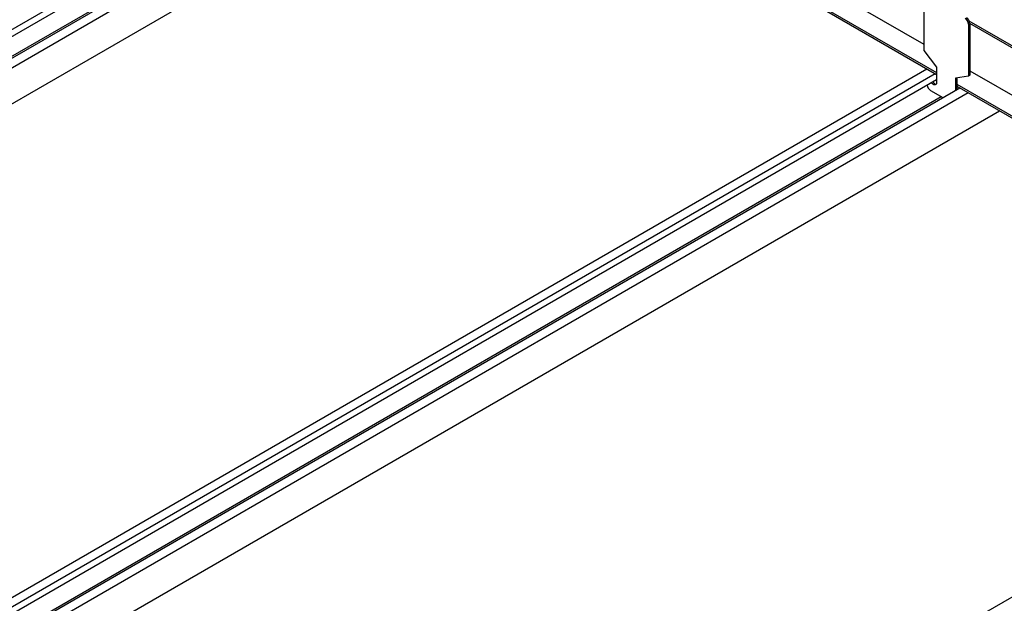
# Model space of a CAD drawing. Extents: x 0 to 282, y 0 to 195.
# Drawn here: x 159 to 201, y 127 to 152 of the extents above; entities that cross this region are included whole.
import ezdxf

# ---------------------------------------------------------------- set-up
doc = ezdxf.new("R2010")
doc.units = 0
doc.layers.add('天井下地', color=7, linetype='CONTINUOUS')

msp = doc.modelspace()

# ---------------------------------------------------------------- linework, layer by layer
at = {"layer": '天井下地', "linetype": 'CONTINUOUS'}
for p, q in [((125.783, 132.547), (171.055, 158.682)), ((125.911, 132.326), (171.31, 158.535)), ((126.163, 131.623), (172.045, 158.11)), ((126.163, 131.542), (172.115, 158.07)), ((126.056, 131.072), (172.469, 157.866)), ((185.827, 157.617), (197.615, 150.812)), ((124.12, 128.403), (173.073, 156.663)), ((185.827, 156.719), (198.163, 149.598)), ((185.827, 156.637), (198.163, 149.516)), ((197.615, 152.772), (197.615, 150.551)), ((199.524, 151.67), (199.524, 149.449)), ((199.552, 151.817), (219.198, 140.476)), ((199.58, 151.719), (219.184, 140.402)), ((199.581, 151.703), (199.581, 149.482)), ((197.615, 150.551), (198.163, 149.827)), ((137.638, 115.062), (197.742, 149.759)), ((137.992, 114.858), (198.096, 149.555)), ((198.163, 149.827), (198.163, 149.173)), ((199.524, 149.449), (198.976, 149.357)), ((199.581, 149.482), (199.524, 149.449)), ((199.581, 149.678), (233.712, 129.974)), ((138.247, 114.711), (198.163, 149.299)), ((198.03, 149.087), (198.087, 149.12)), ((198.976, 149.357), (198.976, 148.839)), ((199.033, 149.367), (199.033, 148.871)), ((199.033, 149.096), (233.857, 128.992)), ((139.053, 114.246), (199.156, 148.943)), ((139.406, 114.042), (199.51, 148.739)), ((197.898, 148.837), (198.435, 148.526)), ((199.033, 149.014), (233.879, 128.898)), ((199.033, 148.953), (199.086, 148.983)), ((138.982, 114.286), (198.364, 148.567)), ((140.75, 113.266), (200.854, 147.963)), ((176.13, 112.546), (219.167, 137.391))]:
    msp.add_line(p, q, dxfattribs=at)
msp.add_lwpolyline([(198.163, 149.173), (198.16, 149.144), (198.153, 149.119), (198.141, 149.099), (198.124, 149.084), (198.104, 149.075), (198.082, 149.072), (198.056, 149.077), (198.03, 149.087)], dxfattribs=at)
for centre, radius, start, end in [((199.217, 151.656), 0.307, 2.6054, 57.3945), ((199.273, 151.689), 0.307, 2.6054, 57.3945), ((198.066, 149.098), 0.311, 186.1031, 237.2022), ((198.196, 149.329), 0.293, 211.7797, 235.551), ((198.253, 149.362), 0.293, 211.7797, 235.551), ((198.142, 149.22), 0.115, 240.9577, 271.5603)]:
    msp.add_arc(centre, radius, start, end, dxfattribs=at)

doc.saveas('drawing.dxf')
